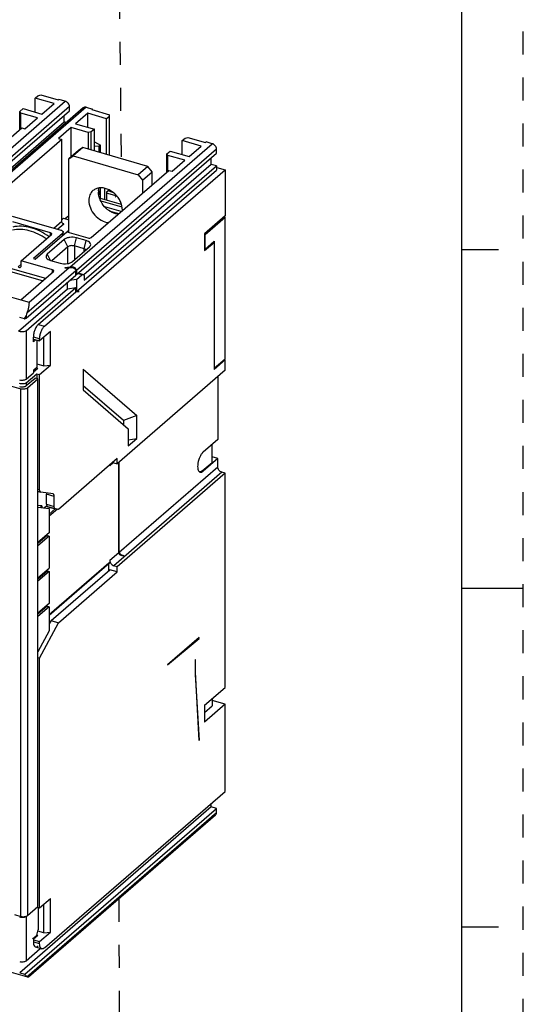
# Model space of a CAD drawing. Units: inches. Extents: x 0 to 34, y -25 to 22.
# Drawn here: x 29.9 to 34, y 7.6 to 15.6 of the extents above; entities that cross this region are included whole.
import ezdxf

# ---------------------------------------------------------------- set-up
doc = ezdxf.new("R2010")
doc.units = ezdxf.units.IN
doc.header["$LTSCALE"] = 1.87
doc.header["$MEASUREMENT"] = 0
doc.linetypes.add('DASHED', pattern=[0.2, 0.1, -0.1])
doc.linetypes.add('HIDDEN', pattern=[0.2, 0.1, -0.1])
doc.layers.get('0').update_dxf_attribs({"linetype": 'CONTINUOUS'})
doc.layers.add('DEFAULT_2', color=8, linetype='HIDDEN')

msp = doc.modelspace()

# ---------------------------------------------------------------- linework, layer by layer
at = {"color": 7, "linetype": 'Continuous'}
for p, q in [((33.5, 0.5), (33.5, 21.5)), ((33.5, 13.75), (33.8, 13.75)), ((33.5, 11), (34, 11)), ((33.5, 8.25), (33.8, 8.25))]:
    msp.add_line(p, q, dxfattribs=at)
at = {"color": 4, "linetype": 'DASHED'}
for p, q in [((30.7215, 15.81), (30.737, 14.4874)), ((30.7, 14.1863), (30.6875, 14.1755)), ((30.7178, 8.4788), (30.7254, 6.0216))]:
    msp.add_line(p, q, dxfattribs=at)
at = {"color": 9, "linetype": 'Continuous'}
for p, q in [((28.8363, 13.7006), (30.2832, 14.9536)), ((30.3173, 14.9097), (28.8704, 13.6567)), ((30.4537, 14.9044), (29.0068, 13.6514)), ((30.32, 13.6076), (31.4765, 14.6091)), ((31.5106, 14.5652), (30.3738, 13.5807)), ((31.5133, 14.4167), (31.5106, 14.4144)), ((30.1908, 13.9233), (30.2548, 13.9787)), ((30.2718, 13.9568), (30.2226, 13.9142)), ((30.1638, 13.866), (30.1638, 13.8857)), ((30.2619, 13.8643), (30.2619, 13.8801)), ((30.3044, 13.7712), (30.2748, 13.8309)), ((30.3581, 13.7784), (30.3752, 13.8443)), ((30.3044, 13.6364), (30.3044, 13.7712)), ((30.3581, 13.7784), (30.3581, 13.6656)), ((30.4366, 13.7558), (30.4536, 13.8217)), ((30.4366, 13.7335), (30.4366, 13.7558)), ((30.137, 13.7116), (30.1613, 13.6624)), ((29.8363, 13.5995), (30.1239, 13.5165)), ((29.9249, 13.6304), (29.9001, 13.6089)), ((29.9903, 13.322), (30.3151, 13.6033)), ((30.0993, 13.4952), (29.8238, 13.5747)), ((30.3689, 13.5764), (29.9723, 13.233)), ((30.1807, 13.5656), (30.1807, 13.5853)), ((30.4181, 13.544), (30.3827, 13.5543)), ((29.9221, 13.3417), (29.9903, 13.322)), ((29.9653, 13.2149), (29.9653, 13.1929)), ((30.0638, 13.1417), (30.1149, 13.127)), ((29.9653, 13.0906), (29.9653, 12.6985)), ((30.0755, 13.0247), (30.0244, 13.0394)), ((29.967, 12.6684), (29.967, 12.6446)), ((29.9233, 8.3362), (29.9233, 12.6185)), ((29.9771, 12.6257), (29.9771, 8.3434)), ((30.6727, 12.0187), (30.6441, 11.9939)), ((31.5542, 11.9415), (30.6782, 11.1829)), ((30.7218, 11.2941), (31.5201, 11.9854)), ((31.3951, 11.9533), (31.402, 11.9513)), ((30.0618, 11.8038), (30.0755, 11.7999)), ((30.0854, 11.7789), (30.0618, 11.7857)), ((30.1937, 11.7447), (30.1323, 11.7624)), ((30.1323, 11.6824), (30.1937, 11.6647)), ((30.2035, 11.6437), (30.1421, 11.6614)), ((30.2195, 11.6416), (30.1531, 11.5841)), ((30.1126, 11.4147), (30.1126, 11.4087)), ((30.6441, 11.2268), (30.7169, 11.2899)), ((30.1531, 10.7863), (30.6441, 11.2115)), ((30.1126, 11.1283), (30.1126, 11.1223)), ((30.1126, 10.8419), (30.1126, 10.8359)), ((29.9723, 7.8459), (31.5106, 9.1781)), ((29.9653, 8.3372), (29.9653, 7.9763)), ((30.0244, 8.1297), (30.0755, 8.1149))]:
    msp.add_line(p, q, dxfattribs=at)
at = {"color": 6, "linetype": 'Continuous'}
for p, q in [((30.0392, 14.9786), (30.0616, 14.9979)), ((30.0392, 14.8649), (30.0392, 14.9786)), ((30.1927, 14.9343), (30.0392, 14.9786)), ((30.0616, 14.9979), (30.0853, 15.0048)), ((30.0853, 15.0048), (30.2269, 14.9639)), ((30.2269, 14.9639), (30.232, 14.9684)), ((30.2832, 14.9536), (30.232, 14.9684)), ((28.8704, 13.6226), (30.3173, 14.8756)), ((30.4279, 14.9001), (28.981, 13.6471)), ((29.9152, 14.8712), (29.9408, 14.8934)), ((29.9152, 14.7236), (29.9152, 14.8712)), ((29.9224, 14.8577), (29.9152, 14.8712)), ((29.9408, 14.8934), (30.0942, 14.8491)), ((30.0942, 14.8491), (30.1927, 14.9343)), ((30.3173, 14.8756), (30.3173, 14.9097)), ((30.4537, 14.9044), (30.5048, 14.8897)), ((30.5048, 14.8897), (30.4996, 14.8852)), ((30.4996, 14.8852), (30.6412, 14.8443)), ((30.5048, 14.8837), (30.5048, 14.8897)), ((29.9224, 14.7298), (29.9224, 14.8577)), ((30.0588, 14.8184), (29.9224, 14.8577)), ((29.9564, 14.7297), (30.0588, 14.8184)), ((30.2747, 14.7856), (30.2747, 14.8387)), ((30.4654, 14.8556), (30.367, 14.7703)), ((30.4654, 14.7419), (30.4654, 14.8556)), ((30.6189, 14.8113), (30.4654, 14.8556)), ((30.6412, 14.8306), (30.6189, 14.8113)), ((30.6189, 14.5215), (30.6189, 14.8113)), ((30.6412, 14.515), (30.6412, 14.8443)), ((28.8573, 13.5582), (30.2747, 14.7856)), ((29.301, 14.1916), (29.9309, 14.7371)), ((29.9309, 14.7371), (29.9564, 14.7297)), ((30.3316, 14.7396), (30.2292, 14.651)), ((30.2904, 14.7811), (30.2747, 14.7856)), ((30.3316, 14.5015), (30.3316, 14.7396)), ((30.468, 14.7003), (30.3316, 14.7396)), ((30.367, 14.7703), (30.5204, 14.726)), ((30.5204, 14.726), (30.4948, 14.7039)), ((30.5204, 14.5499), (30.5204, 14.726)), ((30.2548, 14.6436), (29.6249, 14.0981)), ((30.2292, 14.651), (30.2548, 14.6436)), ((30.2548, 13.9787), (30.2548, 14.6436)), ((30.4948, 14.7039), (30.468, 14.7003)), ((30.468, 14.7003), (30.468, 14.565)), ((30.4948, 14.5573), (30.4948, 14.7039)), ((31.2326, 14.6341), (31.2549, 14.6534)), ((31.2326, 14.5204), (31.2326, 14.6341)), ((31.386, 14.5898), (31.2326, 14.6341)), ((31.2549, 14.6534), (31.2787, 14.6603)), ((31.2787, 14.6603), (31.4202, 14.6194)), ((30.3912, 14.5531), (30.3124, 14.4849)), ((30.4253, 14.5773), (30.3465, 14.5092)), ((30.4253, 14.5773), (30.3912, 14.5531)), ((30.9537, 14.4248), (30.4253, 14.5773)), ((30.5204, 14.6228), (30.5696, 14.5982)), ((30.5549, 14.5854), (30.5204, 14.59)), ((30.5696, 14.5982), (30.5549, 14.5854)), ((30.5549, 14.5854), (30.5549, 14.5399)), ((30.5696, 14.5357), (30.5696, 14.5982)), ((31.1086, 14.5267), (31.1342, 14.5489)), ((31.1342, 14.5489), (31.2876, 14.5046)), ((31.2876, 14.5046), (31.386, 14.5898)), ((31.4202, 14.6194), (31.4254, 14.6239)), ((31.4765, 14.6091), (31.4254, 14.6239)), ((31.5106, 14.5311), (31.5106, 14.5652)), ((30.3121, 13.8883), (30.3124, 14.4849)), ((30.3124, 14.4849), (30.3465, 14.5092)), ((30.3465, 14.5092), (30.875, 14.3566)), ((30.3738, 13.5466), (31.5106, 14.5311)), ((31.1086, 14.3791), (31.1086, 14.5267)), ((31.1158, 14.5133), (31.1086, 14.5267)), ((31.1158, 14.3853), (31.1158, 14.5133)), ((31.2522, 14.4739), (31.1158, 14.5133)), ((31.1498, 14.3852), (31.2522, 14.4739)), ((31.468, 14.4411), (31.468, 14.4942)), ((30.1149, 13.127), (31.5814, 14.397)), ((30.3738, 13.4102), (31.5106, 14.3947)), ((31.468, 14.4411), (30.4329, 13.5447)), ((30.4378, 13.4997), (31.5106, 14.4288)), ((30.4943, 13.8471), (31.1242, 14.3926)), ((30.9537, 14.4248), (30.875, 14.3566)), ((30.9878, 14.3808), (30.9537, 14.4248)), ((31.1242, 14.3926), (31.1498, 14.3852)), ((31.5106, 14.4288), (31.468, 14.4411)), ((31.5106, 14.4288), (31.5106, 14.3947)), ((31.5133, 14.4167), (31.5814, 14.397)), ((31.5814, 14.397), (31.5814, 14.022)), ((30.875, 14.3566), (30.9091, 14.3127)), ((30.9091, 14.3127), (30.9878, 14.3808)), ((30.9091, 14.3127), (30.9092, 14.2064)), ((30.9878, 14.2745), (30.9878, 14.3808)), ((30.5696, 14.1635), (30.5696, 14.2495)), ((30.6051, 14.1532), (30.6051, 14.2456)), ((30.6398, 14.2328), (30.6189, 14.2146)), ((30.5549, 14.2282), (30.5549, 14.1933)), ((30.5696, 14.1635), (30.5654, 14.1598)), ((30.7397, 14.1143), (30.5696, 14.1635)), ((30.6189, 14.2146), (30.6189, 14.1492)), ((30.7032, 14.1817), (30.6189, 14.2061)), ((30.6704, 14.2139), (30.6312, 14.2253)), ((30.571, 14.146), (30.7434, 14.0962)), ((30.7379, 14.0581), (30.6032, 14.097)), ((29.852, 14.0211), (30.2475, 13.907)), ((30.2686, 14.0032), (30.2548, 13.9912)), ((30.2686, 14.0032), (30.3122, 13.9906)), ((30.3122, 14.0239), (30.2833, 13.9989)), ((30.6456, 14.062), (30.7182, 14.041)), ((31.5814, 14.022), (31.4141, 13.8771)), ((31.419, 13.8728), (31.5814, 14.0134)), ((31.5814, 14.0134), (31.5741, 14.0156)), ((31.5814, 12.8627), (31.5814, 14.0134)), ((30.1638, 13.8857), (29.8569, 13.9743)), ((30.2604, 13.9601), (30.2718, 13.9568)), ((29.9249, 13.6591), (30.171, 13.8722)), ((30.2619, 13.8801), (30.0257, 13.6755)), ((30.0393, 13.6716), (30.2952, 13.8932)), ((30.2748, 13.8309), (30.137, 13.7116)), ((30.2672, 13.8689), (30.2672, 13.8899)), ((30.2952, 13.8932), (30.4674, 13.8435)), ((30.3121, 13.9031), (30.2993, 13.892)), ((30.3081, 13.8983), (30.3005, 13.8917)), ((30.3081, 13.8983), (30.3121, 13.8972)), ((30.4536, 13.8217), (30.3752, 13.8443)), ((31.4141, 13.8771), (31.4141, 13.7407)), ((31.419, 13.8728), (31.4141, 13.8742)), ((31.419, 13.7535), (31.419, 13.8728)), ((30.3044, 13.7712), (30.1741, 13.6584)), ((30.3427, 13.6522), (30.4805, 13.7715)), ((30.4366, 13.7558), (30.3581, 13.7784)), ((30.4805, 13.7715), (30.4862, 13.7777)), ((31.4141, 13.7407), (31.4909, 13.8072)), ((31.4141, 13.7549), (31.419, 13.7535)), ((31.4929, 13.8174), (31.419, 13.7535)), ((31.4909, 13.8072), (31.4835, 13.8093)), ((31.4909, 13.8072), (31.4909, 12.7758)), ((31.4929, 13.8174), (31.4929, 12.786)), ((30.0257, 13.6755), (30.0393, 13.6716)), ((26.4115, 13.6323), (29.9233, 12.6185)), ((29.0356, 13.5976), (29.9221, 13.3417)), ((29.9249, 13.6169), (29.9249, 13.6591)), ((30.1807, 13.5853), (29.9249, 13.6591)), ((30.1639, 13.6614), (30.2423, 13.6387)), ((30.32, 13.6076), (30.2797, 13.6022)), ((30.2882, 13.5997), (30.2797, 13.6022)), ((30.2882, 13.5997), (30.3151, 13.6033)), ((29.9221, 13.3417), (30.1879, 13.5719)), ((29.9653, 13.1929), (30.3689, 13.5423)), ((30.3689, 13.5423), (30.3689, 13.5764)), ((30.3689, 13.5459), (30.3738, 13.5466)), ((30.3738, 13.5807), (30.3738, 13.5466)), ((30.3738, 13.5057), (30.4181, 13.544)), ((30.3886, 13.5594), (30.429, 13.5478)), ((30.4378, 13.527), (30.4378, 13.4997)), ((29.903, 13.0858), (30.3017, 13.431)), ((29.9653, 13.0906), (30.3689, 13.4401)), ((30.3017, 13.431), (30.3017, 13.4841)), ((30.3017, 13.431), (30.3689, 13.4401)), ((30.3738, 13.5057), (30.3179, 13.4982)), ((30.3689, 13.406), (30.3689, 13.4401)), ((30.3738, 13.5057), (30.3738, 13.4102)), ((30.0638, 13.1417), (30.3689, 13.406)), ((30.3689, 13.406), (30.3958, 13.4096)), ((30.3873, 13.412), (30.3738, 13.4102)), ((30.3873, 13.412), (30.3873, 13.4084)), ((30.3958, 13.4096), (30.3873, 13.412)), ((29.9523, 13.1861), (29.9136, 13.1973)), ((30.0244, 13.0016), (30.0244, 13.0394)), ((30.1641, 13.0843), (30.0755, 13.0076)), ((30.1103, 12.8044), (30.1103, 13.0378)), ((30.1641, 12.8116), (30.1641, 13.0843)), ((30.0244, 13.0224), (30.0755, 13.0076)), ((30.0424, 13.0172), (30.0244, 13.0016)), ((30.0539, 13.0139), (30.0539, 12.7959)), ((30.0755, 13.0076), (30.0755, 13.0247)), ((30.0244, 12.7704), (30.0539, 12.7959)), ((30.036, 12.7772), (30.0539, 12.7959)), ((30.0539, 12.8207), (30.1103, 12.8044)), ((30.0755, 12.7349), (30.1641, 12.8116)), ((30.1103, 12.8044), (30.1641, 12.8116)), ((31.5814, 12.8542), (31.4909, 12.7758)), ((31.4929, 12.786), (31.5814, 12.8627)), ((31.5814, 12.8542), (31.5741, 12.8563)), ((31.5814, 12.769), (31.5814, 12.8542)), ((29.9653, 12.6985), (30.0244, 12.7496)), ((29.967, 12.6684), (30.0517, 12.7417)), ((30.0595, 12.785), (30.0244, 12.7546)), ((30.036, 12.7772), (30.0244, 12.7672)), ((30.0244, 12.7704), (30.0244, 12.7496)), ((30.0595, 12.785), (30.0469, 12.7886)), ((30.0517, 12.7417), (30.0517, 12.702)), ((30.0517, 12.7417), (30.0755, 12.7349)), ((30.0755, 11.7999), (30.0755, 12.7349)), ((30.4299, 12.7784), (30.4299, 12.6097)), ((30.4299, 12.7784), (30.8629, 12.4034)), ((31.5814, 12.769), (30.7055, 12.0103)), ((31.4909, 12.7866), (31.4929, 12.786)), ((31.5201, 12.7158), (31.5201, 12.207)), ((29.967, 12.6446), (30.0379, 12.7059)), ((29.9771, 12.6257), (30.0618, 12.6991)), ((30.0618, 12.6991), (30.0379, 12.7059)), ((30.0618, 8.4167), (30.0618, 12.6991)), ((30.7554, 12.3607), (30.4299, 12.6426)), ((30.4299, 12.6097), (30.794, 12.2943)), ((30.8629, 12.4034), (30.7554, 12.3607)), ((30.8629, 12.2149), (30.8629, 12.4034)), ((30.7554, 12.3607), (30.7554, 12.3278)), ((30.794, 12.2943), (30.794, 12.1552)), ((30.794, 12.1552), (30.8629, 12.2149)), ((30.794, 12.2057), (30.8629, 12.2149)), ((31.5201, 12.207), (31.402, 12.1048)), ((31.4742, 12.0218), (31.4742, 12.1673)), ((30.7055, 12.0529), (30.229, 11.6403)), ((30.6441, 11.9998), (30.6441, 11.9939)), ((30.6782, 12.0182), (30.7055, 12.0103)), ((30.7055, 12.0103), (30.7055, 12.0529)), ((30.7169, 11.2899), (30.7169, 12.0203)), ((30.7218, 11.2941), (30.7218, 12.0245)), ((31.3951, 11.9533), (31.4742, 12.0218)), ((31.5201, 12.0536), (31.402, 11.9513)), ((31.5201, 12.0536), (31.4742, 12.0668)), ((31.5201, 11.9854), (31.5201, 12.0536)), ((31.5814, 11.9336), (30.7055, 11.175)), ((31.5814, 11.9336), (31.5542, 11.9415)), ((31.5814, 10.1947), (31.5814, 11.9336)), ((30.0618, 11.7856), (30.0843, 11.7791)), ((30.0854, 11.7789), (30.0843, 11.7791)), ((30.1838, 11.7657), (30.0854, 11.7789)), ((30.1323, 11.6824), (30.1323, 11.7624)), ((30.1849, 11.7654), (30.1838, 11.7657)), ((30.0929, 11.668), (30.0618, 11.6722)), ((30.1125, 11.6529), (30.1336, 11.6712)), ((30.1328, 11.675), (30.1336, 11.6712)), ((30.1937, 11.6647), (30.1937, 11.7447)), ((30.0618, 11.6589), (30.1531, 11.6467)), ((30.0861, 11.6689), (30.0861, 11.6564)), ((30.0929, 11.668), (30.0929, 11.6555)), ((30.1409, 11.6617), (30.1421, 11.6614)), ((30.1409, 11.6617), (30.2024, 11.6439)), ((30.1531, 11.6467), (30.1531, 11.4498)), ((30.1531, 11.6016), (30.2021, 11.644)), ((30.2035, 11.6437), (30.2024, 11.644)), ((30.229, 11.6403), (30.2035, 11.6437)), ((30.1531, 11.4498), (30.0618, 11.3707)), ((30.1361, 11.4274), (30.0618, 11.3631)), ((30.1531, 11.4225), (30.0618, 11.3434)), ((30.1258, 11.4202), (30.0618, 11.3647)), ((30.094, 11.3925), (30.094, 11.3986)), ((30.1361, 11.4274), (30.1258, 11.4202)), ((30.1361, 11.4274), (30.1531, 11.4225)), ((30.1531, 11.4225), (30.1531, 11.1634)), ((30.1531, 10.7825), (30.6416, 11.2055)), ((30.6373, 11.2038), (30.1531, 10.7845)), ((30.6373, 11.1442), (30.6373, 11.2017)), ((30.6441, 11.2268), (30.6441, 11.2115)), ((30.7514, 11.2677), (30.7514, 11.2632)), ((30.0618, 11.0843), (30.1531, 11.1634)), ((30.0618, 11.0767), (30.1361, 11.141)), ((30.1531, 11.1361), (30.0618, 11.057)), ((30.1258, 11.1338), (30.0618, 11.0783)), ((30.094, 11.1061), (30.094, 11.1122)), ((30.1361, 11.141), (30.1258, 11.1338)), ((30.1361, 11.141), (30.1531, 11.1361)), ((30.1531, 11.1361), (30.1531, 10.877)), ((30.1676, 10.7374), (30.6441, 11.1501)), ((30.229, 10.7197), (30.7055, 11.1324)), ((30.7055, 11.1324), (30.6441, 11.1501)), ((30.7055, 11.175), (30.6782, 11.1829)), ((30.7055, 11.1324), (30.7055, 11.175)), ((30.1531, 10.877), (30.0618, 10.7979)), ((30.1361, 10.8546), (30.0618, 10.7903)), ((30.1531, 10.8497), (30.0618, 10.7706)), ((30.1258, 10.8474), (30.0618, 10.7919)), ((30.094, 10.8197), (30.094, 10.8258)), ((30.1361, 10.8546), (30.1258, 10.8474)), ((30.1361, 10.8546), (30.1531, 10.8497)), ((30.1531, 10.8497), (30.1531, 10.6528)), ((30.0755, 10.4334), (30.229, 10.7197)), ((30.1676, 10.7374), (30.1531, 10.7104)), ((30.1676, 10.7374), (30.229, 10.7197)), ((30.1531, 10.6528), (30.0618, 10.4823)), ((31.3688, 10.5988), (31.1125, 10.3768)), ((31.1125, 10.3768), (31.3688, 10.591)), ((31.3621, 10.593), (31.3688, 10.591)), ((31.3688, 10.591), (31.3688, 10.5988)), ((30.0618, 10.4374), (30.0755, 10.4334)), ((30.0755, 8.4047), (30.0755, 10.4334)), ((31.3413, 10.4215), (31.3374, 10.4181)), ((31.3374, 10.4181), (31.3374, 10.2987)), ((31.3413, 10.3192), (31.3413, 10.4215)), ((31.3374, 10.3203), (31.3413, 10.3192)), ((31.3688, 9.7634), (31.3413, 10.3192)), ((31.3374, 10.2987), (31.3688, 9.7634)), ((31.4141, 10.0498), (31.5814, 10.1947)), ((31.4742, 10.1019), (31.4742, 10.0442)), ((31.5814, 10.0584), (31.4742, 10.0893)), ((31.5814, 10.0584), (31.4141, 9.9135)), ((31.4141, 10.0498), (31.4141, 9.9135)), ((31.4141, 9.9922), (31.4742, 10.0442)), ((31.5814, 9.3509), (31.5814, 10.0584)), ((30.1149, 8.0808), (31.5814, 9.3509)), ((31.468, 9.2245), (29.9136, 7.8784)), ((29.9562, 7.8661), (31.5106, 9.2122)), ((31.468, 9.2245), (31.468, 9.2526)), ((31.5106, 9.2122), (31.468, 9.2245)), ((31.5106, 9.1781), (31.5106, 9.2122)), ((31.5023, 9.1582), (29.9842, 7.8435)), ((30.0755, 8.4047), (30.1641, 8.4814)), ((30.1641, 8.2087), (30.1641, 8.4814)), ((29.9771, 8.3434), (30.0618, 8.4167)), ((30.0549, 8.4107), (30.0755, 8.4047)), ((30.0638, 8.409), (30.0638, 8.2254)), ((30.1103, 8.2015), (30.1103, 8.4349)), ((29.8722, 8.3509), (29.9233, 8.3362)), ((30.0244, 8.1583), (30.0539, 8.1839)), ((30.0595, 8.1821), (30.0244, 8.1517)), ((30.0244, 8.1583), (30.0244, 8.1297)), ((30.0399, 8.1699), (30.0253, 8.1573)), ((30.0595, 8.1821), (30.0538, 8.1837)), ((30.1103, 8.2015), (30.061, 8.2157)), ((30.0755, 8.132), (30.1641, 8.2087)), ((30.1103, 8.2015), (30.1641, 8.2087)), ((29.9785, 7.8426), (28.9323, 8.1447)), ((29.9653, 7.9763), (30.0806, 8.0761)), ((30.0244, 8.1467), (30.0755, 8.132)), ((30.0419, 8.0881), (30.0931, 8.0734)), ((30.0755, 8.1149), (30.0755, 8.132)), ((29.9136, 7.8784), (29.9562, 7.8661)), ((29.9788, 7.8426), (29.9723, 7.8459))]:
    msp.add_line(p, q, dxfattribs=at)
for centre, radius, start, end in [((31.4925, 14.3448), 0.0748, 73.89419, 75.9983), ((30.5662, 14.1604), 0.0895, 120.85844, 130.85306), ((30.6849, 14.2166), 0.1318, 176.31269, 180.01238), ((30.7583, 14.2367), 0.2091, 222.01933, 223.71858), ((30.7579, 14.2363), 0.2086, 223.71527, 227.92734), ((30.7558, 14.234), 0.2054, 227.92837, 230.49217), ((30.7523, 14.2298), 0.1999, 230.48486, 234.30091), ((30.614, 14.0696), 0.1332, 358.17577, 0.00297), ((30.2919, 13.0996), 0.3463, 157.34191, 160.55464), ((29.9558, 12.8905), 0.148, 297.65467, 299.99926), ((29.9448, 12.8826), 0.1393, 304.95482, 310.89226), ((29.9566, 12.8892), 0.1464, 299.99532, 305.97525), ((31.5499, 11.9862), 0.1921, 156.30126, 159.89638), ((31.382, 11.9589), 0.0166, 247.75116, 253.80912), ((29.9475, 8.3889), 0.0549, 286.27048, 288.5457), ((29.9461, 8.2783), 0.1434, 300.24993, 310.86178), ((29.9566, 8.2862), 0.1464, 298.32027, 309.83191), ((29.9468, 8.2775), 0.1423, 310.88386, 314.48167), ((29.9468, 8.2774), 0.1422, 314.48334, 318.88248), ((29.0216, 8.4505), 1.0662, 345.52104, 347.81494), ((30.0461, 8.1025), 0.015, 242.84023, 253.76139)]:
    msp.add_arc(centre, radius, start, end, dxfattribs=at)
for points, knots in [([(30.3173, 14.9097), (30.3173, 14.9193), (30.3093, 14.9386), (30.2926, 14.9509), (30.2832, 14.9536)], [0, 0, 0, 0, 0.494087, 1, 1, 1, 1]), ([(30.4279, 14.9001), (30.4252, 14.8978), (30.4208, 14.8915), (30.4196, 14.884), (30.4196, 14.8802)], [0, 0, 0, 0, 0.480083, 1, 1, 1, 1]), ([(30.4537, 14.9044), (30.4491, 14.9057), (30.4398, 14.9067), (30.4311, 14.9029), (30.4279, 14.9001)], [0, 0, 0, 0, 0.526573, 1, 1, 1, 1]), ([(31.5106, 14.5652), (31.5106, 14.5748), (31.5027, 14.5942), (31.486, 14.6064), (31.4765, 14.6091)], [0, 0, 0, 0, 0.494087, 1, 1, 1, 1]), ([(30.5579, 14.2499), (30.5545, 14.2495), (30.5415, 14.2472), (30.5288, 14.2422), (30.5203, 14.2372)], [0, 0, 0, 0, 0.257281, 1, 1, 1, 1]), ([(30.5534, 14.225), (30.5535, 14.2272), (30.5543, 14.2355), (30.5559, 14.2438), (30.5576, 14.2498)], [0, 0, 0, 0, 0.2551, 1, 1, 1, 1]), ([(30.7471, 14.0696), (30.7471, 14.0933), (30.7377, 14.1299), (30.7125, 14.1724), (30.6792, 14.2106), (30.6283, 14.2447), (30.5798, 14.2528), (30.5579, 14.2499)], [0, 0, 0, 0, 0.246038, 0.378288, 0.512241, 0.770277, 1, 1, 1, 1]), ([(30.5077, 14.228), (30.497, 14.2188), (30.4794, 14.1936), (30.4744, 14.1637), (30.4744, 14.1483)], [0, 0, 0, 0, 0.479927, 1, 1, 1, 1]), ([(30.6029, 14.0968), (30.5877, 14.1137), (30.5633, 14.1513), (30.5531, 14.1954), (30.5531, 14.2165)], [0, 0, 0, 0, 0.518842, 1, 1, 1, 1]), ([(30.4744, 14.1483), (30.4744, 14.1274), (30.4843, 14.0838), (30.5204, 14.0274), (30.572, 13.985), (30.6139, 13.9701), (30.6345, 13.9678)], [0, 0, 0, 0, 0.241245, 0.501371, 0.760725, 1, 1, 1, 1]), ([(30.7131, 14.036), (30.7065, 14.0368), (30.6789, 14.042), (30.653, 14.0549), (30.6357, 14.0674)], [0, 0, 0, 0, 0.237738, 1, 1, 1, 1]), ([(30.2627, 13.962), (30.2615, 13.9632), (30.2573, 13.9678), (30.2548, 13.9741), (30.2548, 13.9787)], [0, 0, 0, 0, 0.263211, 1, 1, 1, 1]), ([(30.2718, 13.9568), (30.271, 13.957), (30.2677, 13.9582), (30.2647, 13.9602), (30.2627, 13.962)], [0, 0, 0, 0, 0.239856, 1, 1, 1, 1]), ([(30.1736, 13.8771), (30.1736, 13.878), (30.1723, 13.8826), (30.1673, 13.8847), (30.1638, 13.8857)], [0, 0, 0, 0, 0.193894, 1, 1, 1, 1]), ([(30.171, 13.8722), (30.1714, 13.8726), (30.1727, 13.8739), (30.1736, 13.8758), (30.1736, 13.8771)], [0, 0, 0, 0, 0.284685, 1, 1, 1, 1]), ([(30.2475, 13.907), (30.2503, 13.9062), (30.2554, 13.9042), (30.2632, 13.8996), (30.2672, 13.8936), (30.2672, 13.8899)], [0, 0, 0, 0, 0.318807, 0.592158, 1, 1, 1, 1]), ([(30.2672, 13.8899), (30.2672, 13.8891), (30.2667, 13.8852), (30.2641, 13.882), (30.2619, 13.8801)], [0, 0, 0, 0, 0.22778, 1, 1, 1, 1]), ([(30.3752, 13.8443), (30.3573, 13.8495), (30.3288, 13.851), (30.2949, 13.8432), (30.2803, 13.8356), (30.2748, 13.8309)], [0, 0, 0, 0, 0.536651, 0.790969, 1, 1, 1, 1]), ([(30.4674, 13.8435), (30.4722, 13.8421), (30.4816, 13.8416), (30.4911, 13.8443), (30.4943, 13.8471)], [0, 0, 0, 0, 0.539011, 1, 1, 1, 1]), ([(30.3581, 13.7784), (30.3486, 13.7812), (30.3333, 13.782), (30.3151, 13.7778), (30.3073, 13.7738), (30.3044, 13.7712)], [0, 0, 0, 0, 0.536661, 0.791013, 1, 1, 1, 1]), ([(30.4526, 13.747), (30.4517, 13.7479), (30.4471, 13.752), (30.4412, 13.7544), (30.4366, 13.7558)], [0, 0, 0, 0, 0.214354, 1, 1, 1, 1]), ([(30.4862, 13.7777), (30.4887, 13.7813), (30.4921, 13.7903), (30.486, 13.8045), (30.4722, 13.8151), (30.4603, 13.8198), (30.4536, 13.8217)], [0, 0, 0, 0, 0.204818, 0.411176, 0.672489, 1, 1, 1, 1]), ([(30.137, 13.7116), (30.1326, 13.7077), (30.1268, 13.7001), (30.1272, 13.6883), (30.1298, 13.6833), (30.1314, 13.6809)], [0, 0, 0, 0, 0.519542, 0.750925, 1, 1, 1, 1]), ([(30.1314, 13.6809), (30.1347, 13.6763), (30.145, 13.6681), (30.1571, 13.6634), (30.1639, 13.6614)], [0, 0, 0, 0, 0.44224, 1, 1, 1, 1]), ([(29.9001, 13.6089), (29.9032, 13.6064), (29.9102, 13.6029), (29.9182, 13.6048), (29.9208, 13.6069)], [0, 0, 0, 0, 0.544792, 1, 1, 1, 1]), ([(29.9208, 13.6069), (29.9214, 13.6075), (29.9239, 13.6103), (29.9249, 13.6141), (29.9249, 13.6169)], [0, 0, 0, 0, 0.239918, 1, 1, 1, 1]), ([(30.2423, 13.6387), (30.2602, 13.6336), (30.2887, 13.6321), (30.3226, 13.6399), (30.3372, 13.6474), (30.3427, 13.6522)], [0, 0, 0, 0, 0.536651, 0.790969, 1, 1, 1, 1]), ([(30.3151, 13.6033), (30.3199, 13.604), (30.3373, 13.605), (30.358, 13.5991), (30.3652, 13.5883)], [0, 0, 0, 0, 0.270765, 1, 1, 1, 1]), ([(30.3701, 13.5926), (30.3678, 13.5961), (30.3591, 13.6036), (30.3412, 13.6087), (30.3271, 13.6085), (30.32, 13.6076)], [0, 0, 0, 0, 0.233865, 0.605713, 1, 1, 1, 1]), ([(30.1905, 13.5768), (30.1905, 13.5777), (30.1891, 13.5822), (30.1842, 13.5843), (30.1807, 13.5853)], [0, 0, 0, 0, 0.193894, 1, 1, 1, 1]), ([(30.1879, 13.5719), (30.1883, 13.5722), (30.1896, 13.5735), (30.1905, 13.5754), (30.1905, 13.5768)], [0, 0, 0, 0, 0.284685, 1, 1, 1, 1]), ([(30.4181, 13.544), (30.419, 13.5448), (30.4221, 13.5472), (30.4264, 13.5485), (30.429, 13.5478)], [0, 0, 0, 0, 0.303319, 1, 1, 1, 1]), ([(30.429, 13.5478), (30.4304, 13.5474), (30.4341, 13.5449), (30.4372, 13.5372), (30.4378, 13.5307), (30.4378, 13.527)], [0, 0, 0, 0, 0.181074, 0.528705, 1, 1, 1, 1]), ([(29.9903, 13.322), (29.9898, 13.3176), (29.9873, 13.2949), (29.9844, 13.2721), (29.9796, 13.2543)], [0, 0, 0, 0, 0.197059, 1, 1, 1, 1]), ([(29.9523, 13.1861), (29.9536, 13.1865), (29.9582, 13.1881), (29.9627, 13.1905), (29.9653, 13.1929)], [0, 0, 0, 0, 0.277587, 1, 1, 1, 1]), ([(29.9796, 13.2543), (29.9791, 13.2526), (29.977, 13.2454), (29.9745, 13.2382), (29.9723, 13.233)], [0, 0, 0, 0, 0.24259, 1, 1, 1, 1]), ([(30.0638, 13.1417), (30.0578, 13.1366), (30.047, 13.1224), (30.0349, 13.0973), (30.0267, 13.0689), (30.0244, 13.049), (30.0244, 13.0394)], [0, 0, 0, 0, 0.211163, 0.468389, 0.742511, 1, 1, 1, 1]), ([(30.0755, 13.0247), (30.0755, 13.0343), (30.0779, 13.0542), (30.0861, 13.0826), (30.0981, 13.1077), (30.1089, 13.1218), (30.1149, 13.127)], [0, 0, 0, 0, 0.257489, 0.531611, 0.788837, 1, 1, 1, 1]), ([(29.9653, 13.0906), (29.9624, 13.088), (29.9546, 13.084), (29.9364, 13.0798), (29.9212, 13.0806), (29.9116, 13.0834)], [0, 0, 0, 0, 0.209012, 0.463345, 1, 1, 1, 1]), ([(29.9116, 12.6913), (29.9212, 12.6885), (29.9364, 12.6877), (29.9546, 12.6919), (29.9624, 12.6959), (29.9653, 12.6985)], [0, 0, 0, 0, 0.536653, 0.790987, 1, 1, 1, 1]), ([(29.967, 12.6684), (29.9641, 12.6659), (29.9562, 12.6618), (29.9381, 12.6577), (29.9228, 12.6585), (29.9132, 12.6612)], [0, 0, 0, 0, 0.209012, 0.463345, 1, 1, 1, 1]), ([(29.9132, 12.6374), (29.9228, 12.6346), (29.9381, 12.6338), (29.9562, 12.638), (29.9641, 12.642), (29.967, 12.6446)], [0, 0, 0, 0, 0.536653, 0.790987, 1, 1, 1, 1]), ([(29.9771, 12.6257), (29.9742, 12.6232), (29.9663, 12.6191), (29.9482, 12.615), (29.9329, 12.6158), (29.9233, 12.6185)], [0, 0, 0, 0, 0.209012, 0.463345, 1, 1, 1, 1]), ([(31.402, 12.1048), (31.3962, 12.0998), (31.3856, 12.0866), (31.3777, 12.0717), (31.374, 12.0634)], [0, 0, 0, 0, 0.453232, 1, 1, 1, 1]), ([(30.6782, 12.0182), (30.6772, 12.0185), (30.6734, 12.0194), (30.6694, 12.0197), (30.6664, 12.0195)], [0, 0, 0, 0, 0.258993, 1, 1, 1, 1]), ([(31.3594, 12.0122), (31.3582, 12.0041), (31.3571, 11.9887), (31.359, 11.965), (31.367, 11.9471), (31.3757, 11.9435)], [0, 0, 0, 0, 0.333184, 0.61732, 1, 1, 1, 1]), ([(31.3695, 12.0522), (31.366, 12.0424), (31.3622, 12.0291), (31.3599, 12.0155), (31.3594, 12.0122)], [0, 0, 0, 0, 0.753935, 1, 1, 1, 1]), ([(31.3951, 11.9533), (31.3934, 11.9518), (31.3873, 11.947), (31.3793, 11.9438), (31.3739, 11.9443)], [0, 0, 0, 0, 0.296051, 1, 1, 1, 1]), ([(31.3774, 11.9429), (31.3811, 11.9418), (31.3907, 11.9428), (31.3982, 11.948), (31.402, 11.9513)], [0, 0, 0, 0, 0.438715, 1, 1, 1, 1]), ([(31.5542, 11.9415), (31.5447, 11.9442), (31.528, 11.9565), (31.5201, 11.9758), (31.5201, 11.9854)], [0, 0, 0, 0, 0.505911, 1, 1, 1, 1]), ([(30.0843, 11.7791), (30.0829, 11.7795), (30.0793, 11.782), (30.0761, 11.7897), (30.0755, 11.7961), (30.0755, 11.7999)], [0, 0, 0, 0, 0.181311, 0.528943, 1, 1, 1, 1]), ([(30.1312, 11.7728), (30.1313, 11.772), (30.132, 11.7686), (30.1323, 11.7651), (30.1323, 11.7624)], [0, 0, 0, 0, 0.229366, 1, 1, 1, 1]), ([(30.1937, 11.7447), (30.1937, 11.7473), (30.1933, 11.7546), (30.1898, 11.764), (30.1849, 11.7654)], [0, 0, 0, 0, 0.33643, 1, 1, 1, 1]), ([(30.1323, 11.6824), (30.1323, 11.6818), (30.1323, 11.6793), (30.1325, 11.6768), (30.1328, 11.675)], [0, 0, 0, 0, 0.263175, 1, 1, 1, 1]), ([(30.1306, 11.6684), (30.1326, 11.667), (30.1358, 11.6644), (30.1393, 11.6622), (30.1409, 11.6617)], [0, 0, 0, 0, 0.591244, 1, 1, 1, 1]), ([(30.2024, 11.6439), (30.201, 11.6443), (30.1974, 11.6468), (30.1942, 11.6545), (30.1937, 11.661), (30.1937, 11.6647)], [0, 0, 0, 0, 0.181311, 0.528943, 1, 1, 1, 1]), ([(30.7599, 11.2622), (30.755, 11.2622), (30.7451, 11.263), (30.7314, 11.2676), (30.7201, 11.2763), (30.7169, 11.2854), (30.7169, 11.2899)], [0, 0, 0, 0, 0.266326, 0.521233, 0.762972, 1, 1, 1, 1]), ([(30.7218, 11.2941), (30.7218, 11.2907), (30.7238, 11.2836), (30.7335, 11.2727), (30.7442, 11.269), (30.7514, 11.2677)], [0, 0, 0, 0, 0.243684, 0.48733, 1, 1, 1, 1]), ([(30.6416, 11.2055), (30.6428, 11.2065), (30.6439, 11.2087), (30.6441, 11.2109), (30.6441, 11.2115)], [0, 0, 0, 0, 0.731077, 1, 1, 1, 1]), ([(30.6441, 11.2268), (30.6441, 11.2172), (30.652, 11.1978), (30.6687, 11.1856), (30.6782, 11.1829)], [0, 0, 0, 0, 0.494087, 1, 1, 1, 1]), ([(31.4765, 9.1539), (31.4811, 9.1526), (31.4903, 9.1516), (31.4991, 9.1554), (31.5023, 9.1582)], [0, 0, 0, 0, 0.526573, 1, 1, 1, 1]), ([(31.5023, 9.1582), (31.505, 9.1605), (31.5094, 9.1668), (31.5106, 9.1743), (31.5106, 9.1781)], [0, 0, 0, 0, 0.480083, 1, 1, 1, 1]), ([(29.9132, 8.3311), (29.9218, 8.3286), (29.9392, 8.3274), (29.9564, 8.3314), (29.9634, 8.3357)], [0, 0, 0, 0, 0.523967, 1, 1, 1, 1]), ([(29.9233, 8.3362), (29.9297, 8.3343), (29.9431, 8.3327), (29.9565, 8.3343), (29.9629, 8.3362)], [0, 0, 0, 0, 0.500473, 1, 1, 1, 1]), ([(29.965, 8.3369), (29.9662, 8.3373), (29.9705, 8.3389), (29.9746, 8.3412), (29.9771, 8.3434)], [0, 0, 0, 0, 0.276797, 1, 1, 1, 1]), ([(30.0244, 8.1297), (30.0244, 8.1249), (30.025, 8.1159), (30.0281, 8.1016), (30.0339, 8.0919), (30.0393, 8.0892)], [0, 0, 0, 0, 0.322042, 0.597064, 1, 1, 1, 1]), ([(30.0419, 8.0881), (30.0453, 8.0872), (30.0537, 8.088), (30.0604, 8.0927), (30.0638, 8.0956)], [0, 0, 0, 0, 0.43869, 1, 1, 1, 1]), ([(30.0846, 8.0792), (30.0812, 8.0833), (30.0765, 8.0954), (30.0755, 8.1078), (30.0755, 8.1149)], [0, 0, 0, 0, 0.430062, 1, 1, 1, 1]), ([(30.0931, 8.0734), (30.0923, 8.0736), (30.089, 8.0748), (30.0863, 8.0772), (30.0846, 8.0792)], [0, 0, 0, 0, 0.238649, 1, 1, 1, 1]), ([(30.1149, 8.0808), (30.1115, 8.0779), (30.1049, 8.0732), (30.0964, 8.0724), (30.0931, 8.0734)], [0, 0, 0, 0, 0.56131, 1, 1, 1, 1]), ([(29.9134, 7.9685), (29.9228, 7.9662), (29.9375, 7.9656), (29.955, 7.9698), (29.9625, 7.9738), (29.9653, 7.9763)], [0, 0, 0, 0, 0.539354, 0.791898, 1, 1, 1, 1]), ([(29.9723, 7.8459), (29.9707, 7.847), (29.9639, 7.8524), (29.9591, 7.86), (29.9562, 7.8661)], [0, 0, 0, 0, 0.226362, 1, 1, 1, 1]), ([(29.9841, 7.8434), (29.9835, 7.8429), (29.9817, 7.842), (29.9798, 7.8423), (29.9788, 7.8426)], [0, 0, 0, 0, 0.454452, 1, 1, 1, 1]), ([(29.9903, 7.8668), (29.9897, 7.8617), (29.9888, 7.8549), (29.9867, 7.847), (29.9851, 7.8443), (29.9841, 7.8434)], [0, 0, 0, 0, 0.622983, 0.84097, 1, 1, 1, 1])]:
    msp.add_open_spline(points, degree=3, knots=knots, dxfattribs=at)
at = {"color": 9, "linetype": 'Continuous'}
for points, knots in [([(30.1282, 13.8357), (30.087, 13.8656), (30.0184, 13.9001), (29.9224, 13.9148), (29.8764, 13.9109), (29.8549, 13.9061)], [0, 0, 0, 0, 0.52771, 0.771377, 1, 1, 1, 1]), ([(30.1498, 13.8543), (30.1059, 13.887), (30.0325, 13.9248), (29.9294, 13.9413), (29.88, 13.9372), (29.8569, 13.932)], [0, 0, 0, 0, 0.527984, 0.771654, 1, 1, 1, 1])]:
    msp.add_open_spline(points, degree=3, knots=knots, dxfattribs=at)
at = {"color": 6, "linetype": 'Continuous'}
for points in [[(30.3738, 13.5807), (30.3738, 13.5848), (30.3724, 13.5891), (30.3701, 13.5926)], [(30.3652, 13.5883), (30.3675, 13.5848), (30.3689, 13.5806), (30.3689, 13.5764)], [(29.9523, 13.1861), (29.9572, 13.1954), (29.9618, 13.2049), (29.9653, 13.2149)], [(30.645, 12.0014), (30.6444, 11.999), (30.6441, 11.9965), (30.6441, 11.9939)], [(30.6373, 11.2038), (30.6388, 11.2039), (30.6404, 11.2045), (30.6416, 11.2055)], [(30.7514, 11.2677), (30.7541, 11.2656), (30.7569, 11.2637), (30.7599, 11.2622)]]:
    msp.add_open_spline(points, degree=3, dxfattribs=at)
at = {"layer": 'DEFAULT_2', "color": 8, "linetype": 'HIDDEN'}
msp.add_line((34, 0), (34, 22), dxfattribs=at)

doc.saveas('drawing.dxf')
